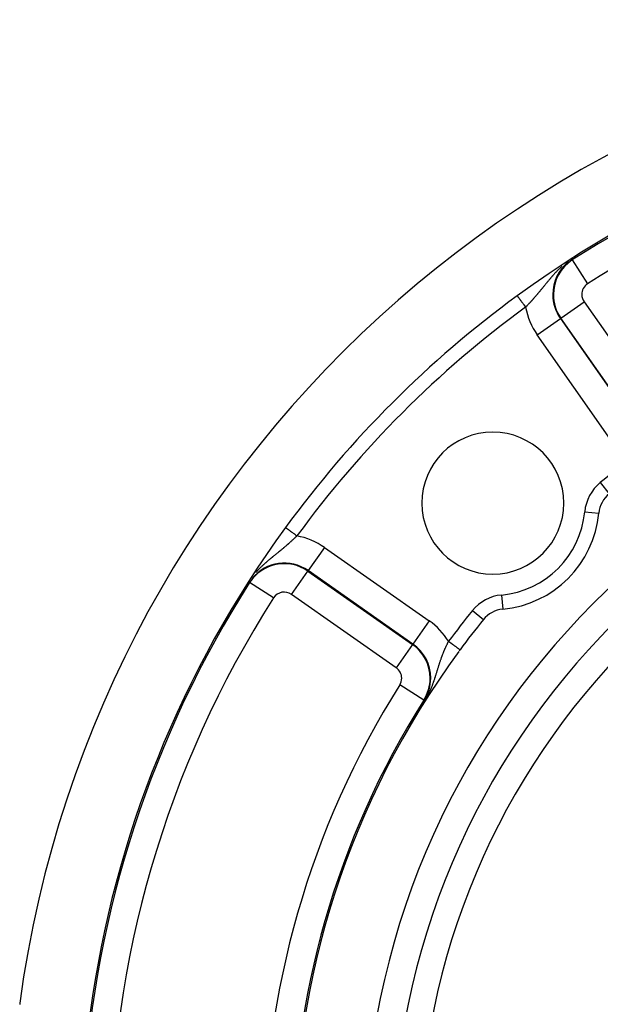
# Model space of a CAD drawing. Units: millimetres. Extents: x -341 to 573, y -370 to 370.
# Drawn here: x 392 to 432, y 51 to 120 of the extents above; entities that cross this region are included whole.
import ezdxf

# ---------------------------------------------------------------- set-up
doc = ezdxf.new("R2010")
doc.units = ezdxf.units.MM
doc.linetypes.add('DASHED', pattern=[9.652, 8.128, -1.524])
doc.layers.add('nevidi', color=4, linetype='DASHED')

msp = doc.modelspace()

# ---------------------------------------------------------------- linework, layer by layer
at = {"color": 2}
for points in [[(419.574, 71.315), (419.575, 71.317), (419.576, 71.319), (419.577, 71.32), (419.578, 71.322), (419.579, 71.324), (419.581, 71.326), (419.581, 71.327), (419.582, 71.328), (419.583, 71.33), (419.584, 71.332), (419.585, 71.334), (419.586, 71.335), (419.587, 71.337), (419.588, 71.339), (419.589, 71.341), (419.59, 71.343), (419.591, 71.345), (419.592, 71.346), (419.593, 71.348), (419.594, 71.35), (419.594, 71.351), (419.594, 71.351), (419.594, 71.351), (419.595, 71.352), (419.596, 71.354), (419.597, 71.355), (419.598, 71.357), (419.599, 71.359), (419.6, 71.361), (419.601, 71.362), (419.602, 71.364), (419.603, 71.366), (419.604, 71.368), (419.605, 71.369), (419.606, 71.371), (419.607, 71.373), (419.608, 71.374), (419.608, 71.374), (419.609, 71.376), (419.61, 71.378), (419.611, 71.38), (419.612, 71.381), (419.612, 71.383), (419.613, 71.385), (419.614, 71.386), (419.615, 71.387), (419.615, 71.388), (419.616, 71.39), (419.617, 71.391), (419.618, 71.393), (419.619, 71.395), (419.62, 71.396), (419.621, 71.397), (419.621, 71.398), (419.622, 71.4), (419.623, 71.401), (419.624, 71.403), (419.625, 71.404), (419.625, 71.406), (419.625, 71.406), (419.626, 71.408), (419.627, 71.409), (419.628, 71.411), (419.629, 71.412), (419.63, 71.413), (419.63, 71.414), (419.631, 71.416), (419.632, 71.417), (419.633, 71.419), (419.634, 71.42), (419.634, 71.421), (419.634, 71.422), (419.635, 71.423), (419.636, 71.425), (419.636, 71.425), (419.637, 71.427), (419.638, 71.428), (419.639, 71.43), (419.64, 71.431), (419.641, 71.433), (419.641, 71.434), (419.642, 71.436), (419.643, 71.437), (419.644, 71.439), (419.645, 71.44), (419.646, 71.442), (419.647, 71.443), (419.647, 71.444), (419.647, 71.445), (419.648, 71.446), (419.649, 71.448), (419.65, 71.449), (419.651, 71.451), (419.652, 71.452), (419.653, 71.454), (419.653, 71.455), (419.654, 71.457), (419.655, 71.458), (419.656, 71.46), (419.657, 71.461), (419.658, 71.463), (419.658, 71.464), (419.659, 71.465), (419.66, 71.466), (419.66, 71.467), (419.661, 71.468), (419.661, 71.469), (419.662, 71.47), (419.662, 71.471), (419.663, 71.473), (419.664, 71.474), (419.665, 71.475), (419.666, 71.477), (419.666, 71.478), (419.667, 71.48), (419.668, 71.481), (419.669, 71.482), (419.67, 71.484), (419.67, 71.485)], [(419.67, 71.485), (419.671, 71.487), (419.672, 71.488), (419.673, 71.489), (419.673, 71.489), (419.674, 71.491), (419.674, 71.492), (419.675, 71.494), (419.676, 71.495), (419.677, 71.496), (419.678, 71.498), (419.678, 71.499), (419.679, 71.5), (419.68, 71.502), (419.681, 71.503), (419.681, 71.504), (419.682, 71.505), (419.682, 71.506), (419.683, 71.507), (419.684, 71.509), (419.685, 71.51), (419.685, 71.511), (419.685, 71.512), (419.686, 71.513), (419.687, 71.514), (419.688, 71.515), (419.688, 71.517), (419.689, 71.518), (419.689, 71.518), (419.69, 71.519), (419.691, 71.52), (419.691, 71.522), (419.692, 71.523), (419.693, 71.524), (419.694, 71.526), (419.694, 71.527), (419.695, 71.528), (419.696, 71.53), (419.697, 71.531), (419.697, 71.532), (419.698, 71.534), (419.698, 71.534), (419.699, 71.535), (419.7, 71.536), (419.7, 71.537), (419.701, 71.539), (419.702, 71.54), (419.703, 71.541), (419.703, 71.543), (419.704, 71.544), (419.705, 71.545), (419.706, 71.546), (419.706, 71.548), (419.707, 71.548), (419.707, 71.549), (419.708, 71.55), (419.708, 71.552), (419.709, 71.553), (419.71, 71.554), (419.711, 71.555), (419.711, 71.556), (419.711, 71.557), (419.712, 71.558), (419.713, 71.559), (419.714, 71.56), (419.714, 71.562), (419.715, 71.563), (419.716, 71.564), (419.716, 71.565), (419.716, 71.565), (419.717, 71.567), (419.718, 71.568), (419.719, 71.569), (419.719, 71.57), (419.72, 71.572), (419.721, 71.573), (419.722, 71.574), (419.722, 71.575), (419.723, 71.577), (419.724, 71.578), (419.724, 71.579), (419.724, 71.579), (419.725, 71.58), (419.726, 71.582), (419.727, 71.583), (419.727, 71.584), (419.728, 71.585), (419.729, 71.587), (419.729, 71.588), (419.73, 71.589), (419.731, 71.59), (419.732, 71.592), (419.732, 71.593), (419.733, 71.594), (419.733, 71.594), (419.734, 71.595), (419.734, 71.597), (419.735, 71.598), (419.736, 71.599), (419.737, 71.6), (419.737, 71.602), (419.737, 71.602), (419.738, 71.603)], [(419.738, 71.603), (419.801, 71.711), (419.81, 71.726), (419.959, 71.981), (420.011, 72.07), (420.012, 72.071)], [(419.138, 70.513), (419.138, 70.513), (419.138, 70.513), (419.138, 70.513), (419.138, 70.513), (419.138, 70.514), (419.139, 70.514), (419.139, 70.515), (419.139, 70.516), (419.14, 70.517), (419.14, 70.518), (419.141, 70.519), (419.141, 70.52), (419.141, 70.52), (419.142, 70.521), (419.142, 70.521), (419.142, 70.521), (419.143, 70.523), (419.143, 70.524), (419.144, 70.526), (419.145, 70.528), (419.146, 70.529), (419.147, 70.531), (419.148, 70.533), (419.149, 70.535), (419.15, 70.537), (419.151, 70.539), (419.151, 70.54), (419.152, 70.541), (419.153, 70.543), (419.154, 70.546), (419.155, 70.548), (419.155, 70.548), (419.157, 70.55), (419.158, 70.553), (419.159, 70.555), (419.161, 70.558), (419.162, 70.56), (419.163, 70.563), (419.164, 70.564), (419.165, 70.565), (419.166, 70.568), (419.167, 70.571), (419.169, 70.574), (419.17, 70.576), (419.171, 70.578), (419.172, 70.579), (419.173, 70.582), (419.175, 70.585), (419.176, 70.588), (419.177, 70.589), (419.178, 70.591), (419.179, 70.593), (419.181, 70.596), (419.183, 70.599), (419.184, 70.602), (419.186, 70.605), (419.187, 70.608), (419.188, 70.61), (419.189, 70.612), (419.191, 70.615), (419.191, 70.615), (419.192, 70.618), (419.194, 70.621), (419.196, 70.624), (419.197, 70.627), (419.199, 70.63), (419.201, 70.633), (419.202, 70.637), (419.204, 70.64), (419.205, 70.641), (419.205, 70.642), (419.206, 70.642), (419.206, 70.643), (419.208, 70.646), (419.209, 70.649), (419.211, 70.653), (419.213, 70.656), (419.215, 70.659), (419.216, 70.662), (419.218, 70.666), (419.22, 70.669), (419.22, 70.669), (419.223, 70.675), (419.223, 70.676), (419.225, 70.679), (419.227, 70.682), (419.229, 70.685), (419.231, 70.689), (419.232, 70.692), (419.234, 70.695), (419.235, 70.697), (419.236, 70.699), (419.238, 70.702), (419.24, 70.705), (419.241, 70.708), (419.241, 70.709), (419.243, 70.712), (419.245, 70.716), (419.247, 70.719), (419.249, 70.722), (419.25, 70.725), (419.25, 70.726), (419.252, 70.729), (419.254, 70.732), (419.256, 70.736), (419.258, 70.739), (419.259, 70.741), (419.26, 70.742), (419.261, 70.746), (419.263, 70.749), (419.265, 70.752), (419.265, 70.753), (419.267, 70.756), (419.269, 70.759), (419.27, 70.763), (419.272, 70.766), (419.274, 70.769), (419.276, 70.773), (419.277, 70.774)], [(419.277, 70.774), (419.278, 70.776), (419.28, 70.779), (419.28, 70.78), (419.281, 70.783), (419.283, 70.786), (419.285, 70.789), (419.287, 70.793), (419.289, 70.796), (419.29, 70.799), (419.292, 70.803), (419.294, 70.806), (419.295, 70.807), (419.295, 70.808), (419.295, 70.808), (419.296, 70.809), (419.298, 70.813), (419.299, 70.816), (419.301, 70.819), (419.303, 70.823), (419.305, 70.826), (419.307, 70.829), (419.308, 70.832), (419.31, 70.835), (419.31, 70.836), (419.312, 70.839), (419.313, 70.841), (419.314, 70.842), (419.316, 70.846), (419.317, 70.849), (419.319, 70.852), (419.321, 70.855), (419.323, 70.859), (419.324, 70.862), (419.325, 70.863), (419.326, 70.865), (419.328, 70.868), (419.33, 70.872), (419.331, 70.874), (419.331, 70.875), (419.333, 70.878), (419.335, 70.881), (419.337, 70.884), (419.338, 70.888), (419.34, 70.89), (419.34, 70.891), (419.342, 70.894), (419.344, 70.897), (419.345, 70.9), (419.347, 70.904), (419.349, 70.907), (419.349, 70.907), (419.351, 70.91), (419.352, 70.913), (419.354, 70.916), (419.355, 70.917), (419.356, 70.919), (419.358, 70.923), (419.359, 70.926), (419.361, 70.929), (419.363, 70.932), (419.364, 70.935), (419.366, 70.938), (419.367, 70.94), (419.369, 70.944), (419.371, 70.947), (419.373, 70.951), (419.375, 70.954), (419.376, 70.957), (419.378, 70.96), (419.379, 70.962), (419.38, 70.963), (419.381, 70.966), (419.383, 70.969), (419.384, 70.971), (419.385, 70.974), (419.386, 70.975), (419.388, 70.978), (419.389, 70.981), (419.391, 70.984), (419.393, 70.987), (419.394, 70.99), (419.396, 70.993), (419.398, 70.996), (419.399, 70.998), (419.399, 70.999), (419.401, 71.002), (419.403, 71.005), (419.404, 71.007), (419.404, 71.008), (419.406, 71.011), (419.407, 71.013), (419.409, 71.016), (419.411, 71.019), (419.412, 71.022), (419.413, 71.025), (419.414, 71.025), (419.415, 71.028), (419.417, 71.031), (419.418, 71.034), (419.42, 71.037), (419.422, 71.039), (419.422, 71.04), (419.423, 71.042), (419.425, 71.045), (419.426, 71.048), (419.428, 71.051), (419.428, 71.051), (419.429, 71.053), (419.431, 71.056), (419.432, 71.059), (419.434, 71.062), (419.435, 71.065), (419.437, 71.067), (419.438, 71.07), (419.44, 71.073), (419.44, 71.074), (419.442, 71.077), (419.443, 71.078), (419.444, 71.081)], [(419.444, 71.081), (419.446, 71.084), (419.447, 71.086), (419.449, 71.089), (419.449, 71.089), (419.45, 71.092), (419.452, 71.095), (419.453, 71.097), (419.455, 71.1), (419.456, 71.102), (419.457, 71.103), (419.459, 71.107), (419.459, 71.108), (419.461, 71.11), (419.462, 71.113), (419.464, 71.116), (419.465, 71.118), (419.466, 71.121), (419.468, 71.123), (419.469, 71.126), (419.471, 71.128), (419.471, 71.129), (419.472, 71.131), (419.473, 71.134), (419.475, 71.136), (419.476, 71.139), (419.478, 71.141), (419.479, 71.144), (419.48, 71.146), (419.482, 71.149), (419.483, 71.151), (419.484, 71.154), (419.485, 71.154), (419.486, 71.156), (419.487, 71.158), (419.489, 71.161), (419.49, 71.163), (419.491, 71.166), (419.493, 71.168), (419.494, 71.171), (419.495, 71.173), (419.496, 71.175), (419.497, 71.175), (419.498, 71.178), (419.499, 71.18), (419.499, 71.18), (419.501, 71.183), (419.502, 71.185), (419.503, 71.187), (419.504, 71.19), (419.506, 71.192), (419.506, 71.193), (419.507, 71.194), (419.508, 71.197), (419.51, 71.199), (419.511, 71.201), (419.512, 71.204), (419.513, 71.205), (419.513, 71.206), (419.515, 71.208), (419.515, 71.209), (419.516, 71.21), (419.517, 71.213), (419.519, 71.215), (419.52, 71.217), (419.521, 71.219), (419.522, 71.222), (419.524, 71.224), (419.525, 71.226), (419.526, 71.228), (419.527, 71.23), (419.527, 71.231), (419.528, 71.233), (419.53, 71.235), (419.531, 71.237), (419.532, 71.239), (419.533, 71.241), (419.534, 71.244), (419.535, 71.244), (419.536, 71.246), (419.537, 71.248), (419.538, 71.25), (419.539, 71.252), (419.54, 71.254), (419.54, 71.254), (419.542, 71.256), (419.543, 71.259), (419.544, 71.261), (419.545, 71.263), (419.546, 71.265), (419.547, 71.267), (419.549, 71.269), (419.55, 71.271), (419.551, 71.273), (419.552, 71.275), (419.553, 71.277), (419.554, 71.278), (419.554, 71.279), (419.554, 71.279), (419.554, 71.279), (419.555, 71.281), (419.557, 71.283), (419.558, 71.285), (419.559, 71.287), (419.56, 71.289), (419.561, 71.291), (419.562, 71.293), (419.563, 71.295), (419.564, 71.297), (419.565, 71.299), (419.567, 71.301), (419.568, 71.303), (419.568, 71.303), (419.569, 71.305), (419.57, 71.307), (419.571, 71.309), (419.572, 71.311), (419.573, 71.313), (419.574, 71.314), (419.574, 71.315)], [(391.528, 50.76), (391.522, 50.68), (391.521, 50.664)]]:
    msp.add_lwpolyline(points, dxfattribs=at)
for centre, radius, start, end in [((470.801, 40), 80, 7.72979, 172.27021), ((470.801, 40), 75, 92.84058, 126.15078), ((470.801, 40), 75, 126.15078, 143.84922), ((470.801, 40), 75, 126.06426, 126.15078), ((470.801, 40), 55, 0, 180), ((470.801, 40), 53, 0, 180), ((424.84, 85.962), 5, 0, 180), ((434.298, 85.072), 2, 129.00399, 174.62429), ((424.84, 85.962), 5, 180, 0), ((424.84, 85.962), 7.5, 275.37571, 354.62429), ((470.801, 40), 75, 143.84922, 172.24712), ((425.73, 76.504), 2, 95.37571, 140.99601), ((470.801, 40), 60, 140.99601, 143.56235), ((470.801, 40), 60, 143.56235, 143.66115), ((470.801, 40), 60, 143.70896, 216.43765)]:
    msp.add_arc(centre, radius, start, end, dxfattribs=at)
at = {"layer": 'nevidi', "color": 7, "linetype": 'Continuous'}
for p, q in [((430.438, 103.085), (430.424, 103.107)), ((430.438, 103.085), (431.515, 101.402)), ((429.628, 98.989), (431.265, 100.136)), ((431.265, 100.136), (436.432, 92.756)), ((427.958, 97.82), (429.595, 98.966)), ((429.628, 98.989), (429.595, 98.966)), ((429.595, 98.966), (434.762, 91.587)), ((434.795, 91.61), (429.628, 98.989)), ((433.125, 90.44), (427.958, 97.82)), ((432.41, 87.403), (433.038, 86.627)), ((431.311, 85.353), (432.307, 85.259)), ((412.982, 82.844), (411.835, 81.206)), ((412.982, 82.844), (420.361, 77.676)), ((410.666, 79.537), (411.812, 81.174)), ((411.812, 81.174), (411.835, 81.206)), ((411.812, 81.174), (419.192, 76.007)), ((419.215, 76.039), (411.835, 81.206)), ((407.716, 80.363), (407.698, 80.375)), ((409.4, 79.286), (407.716, 80.363)), ((418.045, 74.369), (410.666, 79.537)), ((425.448, 79.491), (425.542, 78.496)), ((423.398, 78.392), (424.174, 77.763)), ((420.361, 77.676), (419.215, 76.039)), ((419.192, 76.007), (418.045, 74.369)), ((419.192, 76.007), (419.215, 76.039)), ((419.979, 72.092), (418.289, 73.16)), ((419.979, 72.092), (420.012, 72.071))]:
    msp.add_line(p, q, dxfattribs=at)
for points in [[(429.725, 102.651), (429.717, 102.645), (429.695, 102.625), (429.674, 102.607), (429.667, 102.6), (429.626, 102.562), (429.619, 102.556), (429.578, 102.518), (429.572, 102.512), (429.532, 102.474), (429.525, 102.468), (429.487, 102.431), (429.48, 102.425), (429.442, 102.387), (429.441, 102.385), (429.436, 102.381), (429.399, 102.344), (429.393, 102.338), (429.356, 102.3), (429.351, 102.294), (429.315, 102.257), (429.314, 102.256), (429.309, 102.251), (429.274, 102.214), (429.268, 102.208), (429.233, 102.171), (429.228, 102.165), (429.194, 102.128), (429.188, 102.122), (429.155, 102.085), (429.149, 102.079), (429.137, 102.065), (429.116, 102.043), (429.111, 102.037), (429.078, 102), (429.073, 101.994), (429.041, 101.958), (429.036, 101.952), (429.005, 101.917), (429.004, 101.915), (428.999, 101.91), (428.967, 101.873), (428.962, 101.868), (428.931, 101.831), (428.927, 101.826), (428.896, 101.79), (428.891, 101.784), (428.861, 101.748), (428.856, 101.742), (428.829, 101.71), (428.826, 101.706), (428.821, 101.7), (428.791, 101.665), (428.787, 101.659), (428.757, 101.624), (428.752, 101.618), (428.734, 101.596), (428.723, 101.583), (428.718, 101.577), (428.69, 101.542), (428.685, 101.536), (428.656, 101.501), (428.652, 101.495), (428.623, 101.46), (428.618, 101.455), (428.59, 101.42), (428.586, 101.414), (428.558, 101.38), (428.553, 101.374), (428.525, 101.34), (428.521, 101.334), (428.499, 101.308), (428.493, 101.3), (428.488, 101.295), (428.486, 101.291), (428.461, 101.261), (428.456, 101.255), (428.429, 101.221), (428.424, 101.216), (428.397, 101.182), (428.393, 101.177), (428.365, 101.143), (428.361, 101.138), (428.334, 101.105), (428.33, 101.099), (428.303, 101.066), (428.298, 101.061), (428.271, 101.028), (428.267, 101.022), (428.251, 101.003), (428.24, 100.989), (428.235, 100.984), (428.209, 100.951), (428.204, 100.946), (428.178, 100.913), (428.173, 100.908), (428.146, 100.876), (428.142, 100.87), (428.117, 100.841), (428.115, 100.838), (428.111, 100.833), (428.084, 100.801), (428.08, 100.796), (428.053, 100.763), (428.049, 100.758), (428.024, 100.729), (428.022, 100.726), (428.018, 100.721), (427.991, 100.689), (427.986, 100.684), (427.96, 100.652), (427.956, 100.648)], [(426.558, 100.56), (426.561, 100.556), (426.564, 100.552), (426.565, 100.551), (426.573, 100.539), (426.58, 100.53), (426.58, 100.53), (426.594, 100.511), (426.604, 100.497), (426.607, 100.493), (426.623, 100.471), (426.636, 100.453), (426.643, 100.444), (426.661, 100.42), (426.676, 100.398), (426.689, 100.381), (426.705, 100.358), (426.723, 100.334), (426.742, 100.308), (426.757, 100.288), (426.777, 100.26), (426.803, 100.225), (426.814, 100.209), (426.837, 100.179), (426.87, 100.133), (426.877, 100.124), (426.901, 100.091), (426.942, 100.034), (426.944, 100.032), (426.969, 99.998), (427.013, 99.937), (427.018, 99.93), (427.04, 99.901), (427.085, 99.838), (427.097, 99.823), (427.112, 99.802), (427.148, 99.753)], [(427.956, 100.648), (427.955, 100.647), (427.928, 100.616), (427.924, 100.61), (427.916, 100.602), (427.897, 100.579), (427.893, 100.574), (427.865, 100.542), (427.861, 100.537), (427.834, 100.506), (427.83, 100.501), (427.802, 100.469), (427.799, 100.465), (427.798, 100.464), (427.771, 100.433), (427.766, 100.428), (427.739, 100.397), (427.735, 100.392), (427.707, 100.361), (427.703, 100.356), (427.683, 100.333), (427.676, 100.325), (427.671, 100.32), (427.644, 100.289), (427.64, 100.284), (427.612, 100.254), (427.608, 100.249), (427.581, 100.219), (427.576, 100.214), (427.549, 100.184), (427.545, 100.179), (427.518, 100.149), (427.513, 100.144), (427.486, 100.114), (427.482, 100.109), (427.454, 100.079), (427.452, 100.077), (427.45, 100.075), (427.423, 100.045), (427.418, 100.04), (427.391, 100.011), (427.387, 100.006), (427.359, 99.977), (427.355, 99.972), (427.328, 99.943), (427.323, 99.938), (427.296, 99.909), (427.291, 99.904), (427.264, 99.875), (427.259, 99.87), (427.232, 99.841), (427.228, 99.836), (427.224, 99.832), (427.2, 99.807), (427.196, 99.803), (427.195, 99.802), (427.168, 99.774), (427.164, 99.769), (427.148, 99.753)], [(410.241, 84.243), (410.243, 84.242), (410.246, 84.24), (410.25, 84.237), (410.255, 84.233), (410.263, 84.228), (410.272, 84.221), (410.28, 84.215), (410.292, 84.207), (410.309, 84.194), (410.316, 84.189), (410.332, 84.178), (410.358, 84.158), (410.363, 84.155), (410.382, 84.14), (410.42, 84.113), (410.443, 84.096), (410.487, 84.064), (410.493, 84.059), (410.514, 84.044), (410.563, 84.009), (410.577, 83.998), (410.593, 83.987), (410.647, 83.947), (410.669, 83.931), (410.678, 83.924), (410.736, 83.882), (410.768, 83.859), (410.77, 83.857), (410.83, 83.813), (410.865, 83.788), (410.871, 83.783), (410.928, 83.742), (410.964, 83.716), (410.979, 83.705), (411.027, 83.67), (411.049, 83.653)], [(411.049, 83.653), (411.028, 83.633), (411.023, 83.629), (410.994, 83.601), (410.989, 83.597), (410.976, 83.584), (410.96, 83.569), (410.956, 83.565), (410.927, 83.538), (410.922, 83.533), (410.893, 83.506), (410.888, 83.501), (410.873, 83.487), (410.859, 83.474), (410.854, 83.469), (410.825, 83.442), (410.82, 83.438), (410.791, 83.411), (410.786, 83.406), (410.756, 83.379), (410.751, 83.374), (410.722, 83.347), (410.717, 83.343), (410.687, 83.316), (410.682, 83.311), (410.653, 83.284), (410.648, 83.279), (410.624, 83.258), (410.618, 83.252), (410.613, 83.248), (410.583, 83.221), (410.578, 83.216), (410.547, 83.189), (410.542, 83.184), (410.512, 83.157), (410.507, 83.153), (410.476, 83.126), (410.471, 83.121), (410.441, 83.094), (410.435, 83.089), (410.405, 83.062), (410.4, 83.058), (410.369, 83.031), (410.363, 83.026), (410.332, 82.999), (410.327, 82.995), (410.314, 82.983), (410.296, 82.968), (410.291, 82.963), (410.259, 82.936), (410.254, 82.932), (410.223, 82.905), (410.217, 82.9), (410.186, 82.873), (410.18, 82.869), (410.149, 82.842), (410.144, 82.837), (410.112, 82.811), (410.107, 82.806), (410.089, 82.792), (410.075, 82.779), (410.07, 82.775), (410.038, 82.748), (410.032, 82.744), (410, 82.717), (409.995, 82.713), (409.963, 82.686), (409.957, 82.681), (409.925, 82.655), (409.92, 82.65), (409.888, 82.624), (409.882, 82.619), (409.85, 82.593), (409.844, 82.588), (409.812, 82.561), (409.806, 82.557), (409.802, 82.553), (409.801, 82.552), (409.774, 82.53), (409.768, 82.526), (409.735, 82.499), (409.73, 82.494), (409.697, 82.468), (409.691, 82.463), (409.658, 82.436), (409.652, 82.431), (409.619, 82.404), (409.613, 82.4), (409.58, 82.373), (409.574, 82.368), (409.541, 82.341), (409.535, 82.336), (409.501, 82.309), (409.496, 82.305), (409.495, 82.304), (409.461, 82.276), (409.455, 82.272), (409.421, 82.244), (409.415, 82.239), (409.381, 82.211), (409.375, 82.206), (409.373, 82.205), (409.341, 82.178), (409.335, 82.174), (409.3, 82.145), (409.294, 82.14), (409.26, 82.112), (409.254, 82.107), (409.219, 82.078), (409.213, 82.073), (409.178, 82.044), (409.175, 82.042), (409.172, 82.039), (409.137, 82.01), (409.13, 82.005), (409.095, 81.976), (409.089, 81.971), (409.054, 81.941), (409.048, 81.936), (409.012, 81.906)], [(409.012, 81.906), (409.006, 81.9), (408.999, 81.895), (408.97, 81.87), (408.964, 81.865), (408.928, 81.834), (408.922, 81.829), (408.886, 81.797), (408.88, 81.792), (408.844, 81.761), (408.838, 81.755), (408.834, 81.752), (408.801, 81.723), (408.795, 81.718), (408.759, 81.685), (408.753, 81.68), (408.716, 81.647), (408.71, 81.641), (408.673, 81.608), (408.667, 81.602), (408.665, 81.6), (408.631, 81.568), (408.624, 81.562), (408.588, 81.528), (408.581, 81.522), (408.544, 81.487), (408.538, 81.481), (408.501, 81.445), (408.495, 81.439), (408.473, 81.417), (408.458, 81.403), (408.452, 81.396), (408.414, 81.359), (408.408, 81.353), (408.371, 81.315), (408.365, 81.308), (408.363, 81.306), (408.327, 81.27), (408.321, 81.263), (408.283, 81.223), (408.277, 81.217), (408.239, 81.176), (408.233, 81.169), (408.195, 81.127), (408.189, 81.12), (408.158, 81.086)], [(421.052, 74.565), (421.06, 74.59), (421.062, 74.597), (421.074, 74.635), (421.076, 74.641), (421.088, 74.679), (421.09, 74.686), (421.103, 74.723), (421.105, 74.73), (421.117, 74.767), (421.119, 74.774), (421.131, 74.811), (421.134, 74.817), (421.146, 74.854), (421.148, 74.861), (421.161, 74.898), (421.163, 74.904), (421.166, 74.913), (421.176, 74.941), (421.178, 74.947), (421.191, 74.984), (421.193, 74.99), (421.206, 75.027), (421.208, 75.033), (421.221, 75.069), (421.223, 75.076), (421.231, 75.097), (421.236, 75.112), (421.239, 75.118), (421.252, 75.155), (421.254, 75.161), (421.268, 75.197), (421.27, 75.203), (421.284, 75.239), (421.285, 75.242), (421.286, 75.245), (421.3, 75.282), (421.302, 75.288), (421.316, 75.324), (421.319, 75.33), (421.333, 75.366), (421.335, 75.372), (421.35, 75.407), (421.352, 75.414), (421.366, 75.449), (421.369, 75.455), (421.383, 75.491), (421.386, 75.497), (421.401, 75.532), (421.403, 75.538), (421.41, 75.555), (421.418, 75.573), (421.42, 75.579), (421.435, 75.614), (421.438, 75.62), (421.453, 75.654), (421.455, 75.66), (421.471, 75.695), (421.473, 75.701), (421.488, 75.735), (421.491, 75.741), (421.506, 75.775), (421.509, 75.781), (421.525, 75.815), (421.527, 75.821), (421.542, 75.853), (421.543, 75.855), (421.546, 75.861), (421.559, 75.89), (421.561, 75.895), (421.564, 75.901), (421.58, 75.934), (421.583, 75.94), (421.599, 75.974), (421.601, 75.979), (421.618, 76.013), (421.62, 76.019), (421.637, 76.052), (421.639, 76.057), (421.656, 76.091), (421.659, 76.096), (421.675, 76.13), (421.678, 76.135), (421.68, 76.138), (421.695, 76.168), (421.698, 76.174), (421.715, 76.207), (421.717, 76.213), (421.727, 76.231)], [(421.727, 76.231), (421.765, 76.203), (421.773, 76.197), (421.811, 76.168), (421.872, 76.124), (421.872, 76.124), (421.909, 76.096), (421.968, 76.053), (421.976, 76.047), (422.004, 76.026), (422.061, 75.984), (422.076, 75.973), (422.095, 75.959), (422.149, 75.919), (422.17, 75.904), (422.181, 75.896), (422.23, 75.859), (422.256, 75.84), (422.259, 75.838), (422.304, 75.805), (422.33, 75.786), (422.332, 75.784), (422.368, 75.757), (422.39, 75.741), (422.398, 75.736), (422.423, 75.717), (422.441, 75.703), (422.451, 75.696), (422.467, 75.684), (422.481, 75.674), (422.491, 75.667), (422.5, 75.66), (422.51, 75.653), (422.518, 75.647), (422.522, 75.644), (422.527, 75.64), (422.53, 75.638)], [(419.738, 71.603), (419.773, 71.648), (419.78, 71.657), (419.817, 71.708), (419.823, 71.715), (419.824, 71.716), (419.863, 71.77), (419.869, 71.779), (419.91, 71.836), (419.916, 71.846), (419.957, 71.906), (419.964, 71.916), (420.006, 71.978), (420.013, 71.989), (420.049, 72.046), (420.053, 72.052), (420.06, 72.064), (420.099, 72.127), (420.106, 72.139), (420.144, 72.201), (420.15, 72.212), (420.185, 72.274), (420.191, 72.283), (420.225, 72.344), (420.23, 72.353), (420.251, 72.392), (420.261, 72.412), (420.266, 72.421), (420.296, 72.478), (420.3, 72.486), (420.328, 72.541), (420.332, 72.55), (420.359, 72.604), (420.363, 72.612), (420.388, 72.664), (420.392, 72.673), (420.415, 72.724), (420.419, 72.733), (420.43, 72.756), (420.442, 72.783), (420.446, 72.791), (420.467, 72.841), (420.471, 72.849), (420.485, 72.881), (420.492, 72.898), (420.495, 72.906), (420.515, 72.954), (420.519, 72.962), (420.538, 73.01), (420.542, 73.018), (420.56, 73.065), (420.563, 73.073), (420.582, 73.119), (420.585, 73.127), (420.59, 73.14), (420.602, 73.173), (420.605, 73.181), (420.622, 73.227), (420.625, 73.234), (420.642, 73.28), (420.644, 73.288), (420.661, 73.333), (420.663, 73.34), (420.673, 73.367), (420.679, 73.385), (420.682, 73.393), (420.697, 73.437), (420.7, 73.445), (420.715, 73.489), (420.717, 73.496), (420.732, 73.54), (420.734, 73.547), (420.736, 73.551), (420.749, 73.591), (420.751, 73.598), (420.765, 73.642), (420.768, 73.649), (420.782, 73.692), (420.784, 73.699), (420.797, 73.742), (420.8, 73.749), (420.813, 73.791), (420.815, 73.798), (420.816, 73.799), (420.829, 73.841), (420.831, 73.848), (420.844, 73.89), (420.846, 73.897), (420.859, 73.938), (420.861, 73.945), (420.874, 73.987), (420.876, 73.994), (420.877, 73.998), (420.888, 74.035), (420.891, 74.042), (420.903, 74.083), (420.905, 74.09), (420.918, 74.13), (420.92, 74.137), (420.932, 74.177), (420.934, 74.184), (420.938, 74.196), (420.946, 74.224), (420.948, 74.231), (420.961, 74.271), (420.963, 74.278), (420.975, 74.317), (420.977, 74.324), (420.989, 74.364), (420.991, 74.37), (421.003, 74.409), (421.005, 74.416), (421.017, 74.455), (421.019, 74.462), (421.031, 74.499), (421.031, 74.5), (421.033, 74.507), (421.046, 74.545), (421.048, 74.552), (421.052, 74.565)], [(419.139, 70.514), (419.14, 70.515), (419.146, 70.524)]]:
    msp.add_lwpolyline(points, dxfattribs=at)
for centre, radius, start, end in [((470.801, 40), 74.893, 96.37937, 122.61198), ((470.801, 40), 72.894, 96.37937, 122.61198), ((431.997, 100.648), 2.933, 128.14329, 180), ((431.997, 100.648), 2.893, 122.61198, 180), ((431.997, 100.648), 0.894, 122.61198, 180), ((431.997, 100.648), 2.933, 180, 215), ((431.997, 100.648), 2.893, 180, 215), ((431.997, 100.648), 0.894, 180, 215), ((470.801, 40), 74, 126.15078, 143.84922), ((431.997, 100.648), 4.931, 190.46689, 215), ((470.801, 40), 51.162, 0, 180), ((470.801, 40), 61, 126.43765, 129.00399), ((434.298, 85.072), 3, 129.00399, 174.62429), ((424.84, 85.962), 6.5, 275.37571, 354.62429), ((410.153, 78.804), 4.931, 55, 79.53311), ((410.153, 78.804), 2.893, 55, 147.38802), ((410.153, 78.804), 2.933, 55, 140.70398), ((470.801, 40), 74.893, 147.38802, 176.5779), ((470.801, 40), 72.894, 147.38802, 212.61198), ((410.153, 78.804), 0.894, 55, 147.38802), ((425.73, 76.504), 3, 95.37571, 140.99601), ((470.801, 40), 61, 140.99601, 143.56235), ((417.533, 73.637), 4.931, 31.73607, 55), ((417.533, 73.637), 2.893, 0, 55), ((417.533, 73.637), 2.933, 0, 55), ((417.533, 73.637), 0.894, 0, 55), ((417.533, 73.637), 0.894, 327.7294, 0), ((417.533, 73.637), 2.893, 327.7294, 360), ((417.533, 73.637), 2.933, 327.7294, 360), ((470.801, 40), 62.106, 147.7294, 212.2706), ((470.801, 40), 60.107, 147.7294, 212.2706)]:
    msp.add_arc(centre, radius, start, end, dxfattribs=at)

doc.saveas('drawing.dxf')
